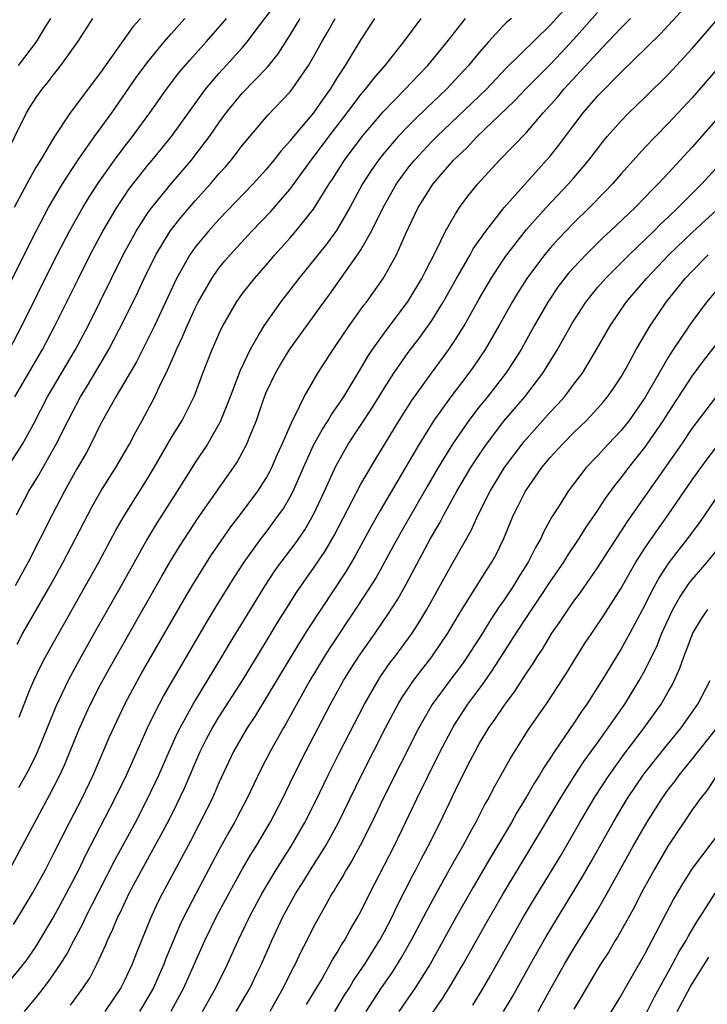
# Model space of a CAD drawing. Units: inches. Extents: x 2571000 to 2574000, y 1496329 to 1497000.
# Drawn here: x 2571780 to 2571838, y 1496814 to 1496897 of the extents above; entities that cross this region are included whole.
import ezdxf

# ---------------------------------------------------------------- set-up
doc = ezdxf.new("R2010")
doc.units = ezdxf.units.IN
doc.header["$MEASUREMENT"] = 0
doc.layers.add('LD25711494_2ft', color=196, linetype='Continuous')

msp = doc.modelspace()

# ---------------------------------------------------------------- linework, layer by layer
at = {"layer": 'LD25711494_2ft'}
for points, elevation in [([(2571779.288, 1496825), (2571780.601, 1496827.399), (2571781.438, 1496829), (2571782.689, 1496831.311), (2571783.55, 1496833), (2571784.007, 1496833.993), (2571785.171, 1496836.83), (2571785.787, 1496838.213), (2571786.155, 1496839), (2571787, 1496840.654), (2571787.822, 1496842.177), (2571790.575, 1496847), (2571792.169, 1496849.832), (2571792.904, 1496851.096), (2571793.665, 1496852.335), (2571795.246, 1496854.754), (2571798.222, 1496859), (2571798.531, 1496859.469), (2571799, 1496860.315), (2571799.359, 1496861), (2571799.584, 1496861.584), (2571800.169, 1496863), (2571800.769, 1496864.769), (2571801, 1496865.357), (2571801.781, 1496867), (2571802.225, 1496867.775), (2571803, 1496869.033), (2571805.859, 1496873), (2571806.346, 1496873.654), (2571808.725, 1496877), (2571809, 1496877.425), (2571809.906, 1496879), (2571810.877, 1496881), (2571812.002, 1496883), (2571813, 1496884.353), (2571813.523, 1496885), (2571815, 1496886.578), (2571815.413, 1496887), (2571819, 1496890.407), (2571819.603, 1496891), (2571821.248, 1496892.752), (2571825, 1496896.418), (2571827, 1496898.641)], 9516), ([(2571780.555, 1496813), (2571781.674, 1496814.326), (2571782.551, 1496815.449), (2571783.622, 1496817), (2571784.153, 1496817.847), (2571784.741, 1496819), (2571785.527, 1496820.474), (2571785.761, 1496821), (2571786.847, 1496823.152), (2571788.207, 1496825.793), (2571789.936, 1496829), (2571790.972, 1496831), (2571791.917, 1496833), (2571792.787, 1496835), (2571793.475, 1496836.525), (2571793.711, 1496837), (2571794.822, 1496839), (2571795.637, 1496840.363), (2571796.048, 1496841), (2571797.255, 1496843), (2571797.9, 1496844.099), (2571799.411, 1496846.589), (2571800.941, 1496849.059), (2571801.736, 1496850.263), (2571802.265, 1496851), (2571803.432, 1496852.568), (2571804.248, 1496853.752), (2571805, 1496855.045), (2571805.919, 1496857), (2571806.871, 1496859.128), (2571807.934, 1496861), (2571809.952, 1496864.048), (2571811, 1496865.764), (2571811.788, 1496867), (2571813, 1496868.731), (2571813.988, 1496870.012), (2571815, 1496871.435), (2571815.966, 1496873), (2571817.088, 1496875), (2571818.239, 1496877), (2571818.503, 1496877.497), (2571819.549, 1496879), (2571821.106, 1496881), (2571824.702, 1496885), (2571825, 1496885.351), (2571825.73, 1496886.27), (2571827, 1496887.977), (2571827.782, 1496889), (2571829, 1496890.41), (2571831, 1496892.452), (2571834.312, 1496895.688), (2571837, 1496898.608)], 9522), ([(2571779.761, 1496865), (2571782.084, 1496869), (2571783.141, 1496871), (2571785.119, 1496875), (2571786.128, 1496877), (2571787.196, 1496879), (2571788.377, 1496881), (2571789, 1496881.945), (2571789.426, 1496882.574), (2571789.756, 1496883), (2571791, 1496884.571), (2571791.363, 1496885), (2571792.985, 1496887), (2571795.859, 1496891), (2571797, 1496892.337), (2571797.615, 1496893), (2571799, 1496894.543), (2571799.387, 1496895), (2571800.52, 1496896.519), (2571801.805, 1496898.195)], 9502), ([(2571778.01, 1496871.99), (2571781.543, 1496879), (2571782.594, 1496881), (2571783.781, 1496883), (2571785.049, 1496884.951), (2571786.49, 1496887), (2571787.946, 1496889), (2571790.01, 1496891.99), (2571791, 1496893.326), (2571792.38, 1496895), (2571793, 1496895.724), (2571794.131, 1496897)], 9498), ([(2571778.757, 1496885), (2571780.736, 1496889), (2571781, 1496889.443), (2571781.62, 1496890.38), (2571782.055, 1496891), (2571782.482, 1496891.518), (2571783, 1496892.199), (2571783.649, 1496893), (2571785.073, 1496895), (2571786.34, 1496897)], 9494), ([(2571779, 1496815.166), (2571780.704, 1496817.296), (2571781.523, 1496818.477), (2571783, 1496820.925), (2571784.112, 1496823), (2571785.145, 1496825), (2571785.747, 1496826.253), (2571788.215, 1496831), (2571789.184, 1496833), (2571790.977, 1496837), (2571791.626, 1496838.374), (2571792.325, 1496839.675), (2571796.002, 1496845.999), (2571796.755, 1496847.245), (2571798.29, 1496849.71), (2571799.134, 1496851), (2571800.567, 1496853), (2571801, 1496853.555), (2571802.078, 1496855), (2571802.455, 1496855.545), (2571803, 1496856.473), (2571803.279, 1496857), (2571804.15, 1496859), (2571805, 1496860.892), (2571805.742, 1496862.257), (2571806.233, 1496863), (2571806.504, 1496863.496), (2571807, 1496864.166), (2571807.558, 1496865), (2571809, 1496867.382), (2571809.586, 1496868.414), (2571809.982, 1496869), (2571811, 1496870.414), (2571813, 1496873.074), (2571814.151, 1496875), (2571814.428, 1496875.572), (2571815.36, 1496877.36), (2571816.159, 1496879), (2571817, 1496880.474), (2571817.338, 1496881), (2571818.04, 1496881.96), (2571818.871, 1496883), (2571820.718, 1496885), (2571823, 1496887.358), (2571824.411, 1496889), (2571825.639, 1496890.361), (2571826.163, 1496891), (2571829, 1496894.084), (2571829.884, 1496895), (2571831, 1496896.196), (2571831.793, 1496897)], 9520), ([(2571779.122, 1496859), (2571780.39, 1496861), (2571781.322, 1496862.677), (2571782.521, 1496865), (2571784.885, 1496869), (2571785.94, 1496871), (2571788.917, 1496877), (2571790.006, 1496879), (2571791, 1496880.548), (2571791.32, 1496881), (2571792.959, 1496883), (2571794.671, 1496885), (2571795, 1496885.42), (2571796.196, 1496887), (2571797, 1496888.17), (2571797.604, 1496889), (2571799, 1496890.699), (2571801.119, 1496892.881), (2571802.009, 1496893.991), (2571803, 1496895.55), (2571803.874, 1496897)], 9504), ([(2571779.288, 1496869), (2571780.351, 1496871), (2571783, 1496876.357), (2571784.364, 1496879), (2571785.5, 1496881), (2571786.067, 1496881.933), (2571786.85, 1496883.149), (2571788.165, 1496885), (2571789, 1496886.108), (2571789.703, 1496887), (2571791.163, 1496889), (2571792.574, 1496891), (2571793.622, 1496892.378), (2571794.538, 1496893.462), (2571795.924, 1496895), (2571797.36, 1496896.64), (2571797.649, 1496897)], 9500), ([(2571779.624, 1496820.376), (2571780.403, 1496821.597), (2571781.243, 1496823), (2571782.338, 1496825), (2571783, 1496826.282), (2571784.363, 1496829), (2571785.418, 1496831), (2571786.382, 1496833), (2571787.764, 1496836.236), (2571788.391, 1496837.609), (2571789.057, 1496839), (2571789.727, 1496840.274), (2571790.44, 1496841.561), (2571794.085, 1496847.915), (2571794.734, 1496849), (2571795.598, 1496850.402), (2571796.382, 1496851.618), (2571797.188, 1496852.813), (2571798.009, 1496853.991), (2571798.8, 1496855), (2571800.298, 1496857), (2571801, 1496858.11), (2571801.316, 1496858.685), (2571801.466, 1496859), (2571801.928, 1496860.072), (2571802.353, 1496861), (2571803.212, 1496863), (2571803.476, 1496863.476), (2571804.202, 1496865), (2571805.37, 1496867), (2571806.651, 1496869), (2571808.01, 1496871), (2571809.259, 1496872.741), (2571809.465, 1496873), (2571810.878, 1496875), (2571811, 1496875.197), (2571812.006, 1496877), (2571812.808, 1496878.808), (2571813.848, 1496881), (2571815, 1496882.837), (2571815.114, 1496883), (2571816.838, 1496885), (2571817.948, 1496886.052), (2571818.834, 1496887), (2571821.987, 1496890.013), (2571822.955, 1496891.045), (2571825, 1496893.105), (2571825.924, 1496894.076), (2571827, 1496895.244), (2571829, 1496897.502)], 9518), ([(2571790.374, 1496897), (2571789.73, 1496896.27), (2571787, 1496892.431), (2571784.427, 1496889), (2571783.108, 1496887), (2571781.926, 1496885), (2571781.565, 1496884.435), (2571780.771, 1496883), (2571779.701, 1496881)], 9496), ([(2571810.15, 1496897), (2571809, 1496895.219), (2571807.675, 1496893), (2571807, 1496891.985), (2571806.392, 1496891), (2571805.8, 1496890.2), (2571805, 1496889.021), (2571803.308, 1496887), (2571803, 1496886.604), (2571802.23, 1496885.77), (2571801.644, 1496885), (2571801, 1496884.224), (2571799.898, 1496883), (2571797, 1496879.978), (2571796.116, 1496879), (2571795, 1496877.64), (2571794.726, 1496877.274), (2571794.549, 1496877), (2571793.419, 1496875), (2571791.545, 1496871), (2571790.043, 1496867.957), (2571788.293, 1496865), (2571787.377, 1496863.377), (2571787, 1496862.673), (2571786.177, 1496861), (2571785.766, 1496860.234), (2571785, 1496858.907), (2571783.945, 1496857), (2571782.892, 1496855), (2571780.888, 1496851), (2571779.787, 1496849)], 9508), ([(2571779.886, 1496855), (2571780.945, 1496857), (2571781.717, 1496858.283), (2571783.255, 1496861), (2571784.245, 1496863), (2571785.303, 1496865), (2571785.955, 1496866.045), (2571787.705, 1496869), (2571789, 1496871.491), (2571790.148, 1496873.852), (2571790.684, 1496875), (2571791.676, 1496877), (2571792.889, 1496879), (2571793.809, 1496880.191), (2571795, 1496881.569), (2571796.293, 1496883), (2571797, 1496883.839), (2571797.552, 1496884.448), (2571798.022, 1496885), (2571799, 1496886.28), (2571801.151, 1496888.849), (2571803, 1496890.752), (2571803.199, 1496891), (2571804.576, 1496893), (2571805, 1496893.739), (2571805.688, 1496895), (2571806.176, 1496895.824), (2571806.826, 1496897)], 9506), ([(2571779.937, 1496844.063), (2571780.429, 1496845), (2571782.726, 1496849), (2571783.843, 1496851), (2571784.886, 1496853), (2571785.906, 1496855), (2571786.288, 1496855.712), (2571787.01, 1496857), (2571788.289, 1496859), (2571789, 1496860.218), (2571789.444, 1496861), (2571789.965, 1496862.035), (2571790.504, 1496863), (2571791.579, 1496865), (2571792.068, 1496866.068), (2571792.537, 1496867), (2571793.3, 1496868.7), (2571793.409, 1496869), (2571793.925, 1496870.075), (2571794.312, 1496871), (2571795, 1496872.493), (2571795.253, 1496873), (2571796.394, 1496875), (2571797, 1496875.864), (2571797.508, 1496876.492), (2571797.944, 1496877), (2571799.786, 1496879), (2571801.36, 1496880.64), (2571803, 1496882.529), (2571804.799, 1496885), (2571806.595, 1496887.405), (2571807.833, 1496889), (2571809, 1496890.548), (2571809.392, 1496891), (2571810.084, 1496891.916), (2571811.053, 1496893), (2571811.26, 1496893.26), (2571812.623, 1496895), (2571814.086, 1496897)], 9510), ([(2571780.057, 1496893), (2571781.581, 1496895), (2571782.417, 1496896.417), (2571782.783, 1496897)], 9492), ([(2571821.721, 1496897), (2571821.33, 1496896.67), (2571821, 1496896.329), (2571819.784, 1496895), (2571819, 1496894.113), (2571818.098, 1496893), (2571817, 1496891.816), (2571816.224, 1496891), (2571814.565, 1496889.435), (2571813.551, 1496888.449), (2571813, 1496887.887), (2571812.159, 1496887), (2571811, 1496885.657), (2571810.48, 1496885), (2571809.873, 1496884.127), (2571809.149, 1496883), (2571808.068, 1496881), (2571806.931, 1496879.068), (2571806.088, 1496877.912), (2571803.751, 1496875), (2571803, 1496874.01), (2571802.201, 1496873), (2571800.783, 1496871), (2571800.521, 1496870.521), (2571799.631, 1496869), (2571798.784, 1496867.216), (2571797.949, 1496865), (2571797.113, 1496862.887), (2571796.034, 1496861), (2571795, 1496859.427), (2571793.478, 1496857), (2571791.735, 1496854.264), (2571790.969, 1496853), (2571790.247, 1496851.752), (2571788.728, 1496849), (2571786.441, 1496845), (2571785.216, 1496842.784), (2571784.26, 1496841), (2571783.21, 1496838.791), (2571782.06, 1496835.94), (2571781.659, 1496835), (2571781.455, 1496834.545), (2571780.784, 1496833.216), (2571780.072, 1496831.928)], 9514), ([(2571780.108, 1496837.892), (2571781, 1496840.155), (2571781.36, 1496841), (2571781.884, 1496842.116), (2571782.352, 1496843), (2571783.456, 1496845), (2571786.858, 1496851), (2571788.292, 1496853.708), (2571789.046, 1496855), (2571791, 1496858.111), (2571791.538, 1496859), (2571793, 1496861.551), (2571793.882, 1496863), (2571794.932, 1496865.068), (2571795.646, 1496867), (2571796.417, 1496869), (2571797.213, 1496870.787), (2571797.323, 1496871), (2571798.478, 1496873), (2571799, 1496873.728), (2571800.012, 1496875), (2571801, 1496876.125), (2571801.739, 1496877), (2571803, 1496878.412), (2571803.5, 1496879), (2571805, 1496880.87), (2571806.328, 1496883), (2571806.599, 1496883.401), (2571807.619, 1496885), (2571809.106, 1496887), (2571810.896, 1496889.104), (2571812.754, 1496891), (2571813.841, 1496892.159), (2571814.67, 1496893), (2571816.294, 1496895), (2571817.844, 1496897)], 9512), ([(2571784.446, 1496813.554), (2571785.527, 1496815), (2571786.106, 1496815.894), (2571786.683, 1496817), (2571787.411, 1496818.589), (2571787.571, 1496819), (2571788.037, 1496819.963), (2571788.456, 1496821), (2571788.641, 1496821.359), (2571789.427, 1496823), (2571790.494, 1496825), (2571792.095, 1496827.905), (2571792.783, 1496829.217), (2571793.456, 1496830.545), (2571794.093, 1496831.907), (2571795.409, 1496835), (2571795.941, 1496836.059), (2571796.448, 1496837), (2571797, 1496837.901), (2571798.999, 1496841), (2571801, 1496844.295), (2571802.01, 1496845.99), (2571802.643, 1496847), (2571803.561, 1496848.439), (2571804.376, 1496849.624), (2571805, 1496850.496), (2571806.005, 1496851.995), (2571806.746, 1496853.254), (2571809, 1496857.6), (2571810.252, 1496859.748), (2571812.247, 1496863), (2571813.312, 1496864.688), (2571814.963, 1496867), (2571816.442, 1496869), (2571817, 1496869.837), (2571817.719, 1496871), (2571818.191, 1496871.809), (2571819, 1496873.264), (2571820.014, 1496875), (2571821, 1496876.527), (2571821.324, 1496877), (2571823, 1496879.149), (2571824.657, 1496881), (2571826.552, 1496883), (2571827, 1496883.514), (2571828.272, 1496885), (2571829, 1496885.977), (2571829.449, 1496886.551), (2571829.824, 1496887), (2571831, 1496888.343), (2571831.644, 1496889), (2571833, 1496890.31), (2571835, 1496892.292), (2571837, 1496894.441), (2571839, 1496896.771)], 9524), ([(2571839.368, 1496893), (2571837, 1496890.273), (2571835, 1496888.122), (2571833.89, 1496887), (2571833, 1496886.063), (2571831, 1496883.85), (2571830.273, 1496883), (2571829.654, 1496882.346), (2571828.328, 1496881), (2571827, 1496879.703), (2571825.677, 1496878.323), (2571825, 1496877.568), (2571824.52, 1496877), (2571823.017, 1496875), (2571822.239, 1496873.761), (2571821.785, 1496873), (2571820.665, 1496871), (2571819.507, 1496869), (2571818.495, 1496867.505), (2571818.131, 1496867), (2571816.593, 1496865), (2571815.179, 1496863), (2571813.925, 1496861), (2571810.624, 1496855.376), (2571809.907, 1496854.093), (2571808.5, 1496851.5), (2571807.752, 1496850.249), (2571804.57, 1496845.43), (2571803.8, 1496844.2), (2571800.043, 1496837.958), (2571799.396, 1496837), (2571798.231, 1496835), (2571797, 1496832.352), (2571796.417, 1496831), (2571795.952, 1496830.048), (2571794.594, 1496827.406), (2571792.225, 1496823), (2571791.815, 1496822.185), (2571791.175, 1496820.824), (2571790.024, 1496817.976), (2571789.658, 1496817), (2571789, 1496815.564), (2571788.715, 1496815), (2571787.364, 1496813)], 9526), ([(2571839, 1496888.399), (2571837, 1496886.11), (2571835, 1496883.944), (2571834.116, 1496883), (2571833.551, 1496882.449), (2571833, 1496881.854), (2571832.174, 1496881), (2571830.082, 1496879), (2571829.514, 1496878.486), (2571828.005, 1496877), (2571827, 1496875.934), (2571826.56, 1496875.44), (2571825.686, 1496874.314), (2571824.788, 1496873), (2571823.646, 1496871), (2571822.538, 1496869), (2571821.949, 1496868.051), (2571821.247, 1496867), (2571819.689, 1496865), (2571819, 1496864.153), (2571818.112, 1496863), (2571816.744, 1496861), (2571815.527, 1496859), (2571814.595, 1496857.405), (2571812.414, 1496853.586), (2571811.711, 1496852.29), (2571810.278, 1496849.722), (2571808.725, 1496847.275), (2571806.321, 1496843.679), (2571805.892, 1496843), (2571804.694, 1496841), (2571802.667, 1496837.333), (2571802.461, 1496837), (2571801.328, 1496835), (2571800.535, 1496833.465), (2571799.36, 1496831), (2571798.553, 1496829.447), (2571798.319, 1496829), (2571797.837, 1496828.163), (2571797, 1496826.642), (2571795.041, 1496822.959), (2571794.03, 1496821), (2571793.697, 1496820.302), (2571792.514, 1496817.485), (2571792.339, 1496817), (2571791.458, 1496815), (2571791, 1496814.19), (2571790.273, 1496813)], 9528), ([(2571792.956, 1496813.044), (2571793.673, 1496814.327), (2571794.025, 1496815), (2571795.82, 1496819), (2571796.853, 1496821.147), (2571798.253, 1496823.747), (2571799, 1496825.058), (2571799.708, 1496826.293), (2571800.16, 1496827), (2571801.339, 1496829), (2571802.367, 1496831), (2571803.341, 1496833), (2571804.353, 1496835), (2571806.439, 1496839), (2571807.535, 1496841), (2571808.092, 1496841.908), (2571808.792, 1496843), (2571810.202, 1496845), (2571811.336, 1496846.665), (2571812.113, 1496847.887), (2571812.839, 1496849.16), (2571814.893, 1496853), (2571815.669, 1496854.331), (2571816.01, 1496855), (2571817.12, 1496857), (2571818.306, 1496859), (2571819, 1496860.082), (2571819.619, 1496861), (2571821.082, 1496862.918), (2571822.849, 1496865), (2571824.388, 1496867), (2571825.628, 1496869), (2571826.833, 1496871.167), (2571828.008, 1496873), (2571829, 1496874.223), (2571829.666, 1496875), (2571831.663, 1496877), (2571833.754, 1496879), (2571834.366, 1496879.634), (2571835, 1496880.214), (2571835.823, 1496881), (2571837.813, 1496883), (2571839.638, 1496885)], 9530), ([(2571795.618, 1496813), (2571796.752, 1496815), (2571797.733, 1496817), (2571798.131, 1496817.869), (2571798.622, 1496819), (2571799.572, 1496821), (2571800.645, 1496823), (2571801.843, 1496825), (2571803.113, 1496827), (2571804.266, 1496829), (2571805.18, 1496830.82), (2571806.226, 1496833), (2571807.152, 1496834.848), (2571809.291, 1496839), (2571810.448, 1496841), (2571810.664, 1496841.336), (2571811.487, 1496842.513), (2571811.859, 1496843), (2571813.321, 1496845), (2571813.981, 1496846.019), (2571814.56, 1496847), (2571816.142, 1496849.858), (2571816.806, 1496851), (2571818.319, 1496853.681), (2571818.911, 1496855), (2571819.934, 1496857), (2571821.152, 1496859), (2571822.792, 1496861.208), (2571825, 1496863.706), (2571825.636, 1496864.364), (2571826.199, 1496865), (2571826.559, 1496865.441), (2571827, 1496866.052), (2571827.724, 1496867), (2571828.927, 1496869), (2571830.071, 1496871), (2571831.434, 1496873), (2571833.131, 1496875), (2571835.037, 1496877), (2571837, 1496878.895), (2571838.094, 1496879.906), (2571839.316, 1496881)], 9532), ([(2571798.463, 1496813), (2571799, 1496813.912), (2571799.629, 1496815), (2571800.213, 1496816.213), (2571800.59, 1496817), (2571801.465, 1496819), (2571802.404, 1496821), (2571803.494, 1496823), (2571804.083, 1496823.918), (2571804.739, 1496825), (2571806.009, 1496827), (2571807.077, 1496828.923), (2571809.049, 1496833), (2571811.09, 1496837), (2571811.745, 1496838.255), (2571812.154, 1496839), (2571812.469, 1496839.531), (2571813.454, 1496841), (2571814.116, 1496841.884), (2571814.997, 1496843), (2571816.352, 1496845), (2571817.322, 1496846.678), (2571818.465, 1496848.465), (2571819.647, 1496850.354), (2571820.076, 1496851), (2571820.4, 1496851.6), (2571821.08, 1496853), (2571821.904, 1496855), (2571822.278, 1496855.722), (2571822.902, 1496857), (2571824.305, 1496859), (2571825, 1496859.851), (2571826.043, 1496861), (2571827, 1496861.974), (2571828.063, 1496863), (2571829, 1496863.994), (2571829.47, 1496864.53), (2571829.854, 1496865), (2571830.329, 1496865.671), (2571831, 1496866.693), (2571831.412, 1496867.412), (2571832.268, 1496869), (2571833.437, 1496871), (2571834.791, 1496873), (2571836.408, 1496875), (2571837, 1496875.627), (2571838.36, 1496877)], 9534), ([(2571839, 1496873.935), (2571838.219, 1496873), (2571837, 1496871.369), (2571836.742, 1496871), (2571835.402, 1496869), (2571835, 1496868.374), (2571833, 1496864.901), (2571831.671, 1496863), (2571831, 1496862.155), (2571829.899, 1496861), (2571829, 1496859.997), (2571828.055, 1496859), (2571826.511, 1496857), (2571825.692, 1496855.692), (2571825.146, 1496854.854), (2571824.443, 1496853.557), (2571824.204, 1496853), (2571823.749, 1496852.251), (2571823.14, 1496851), (2571822.306, 1496849.694), (2571821.892, 1496849), (2571821, 1496847.658), (2571820.724, 1496847.276), (2571819.919, 1496846.082), (2571819.268, 1496845), (2571817.989, 1496843), (2571817.583, 1496842.417), (2571816.516, 1496841), (2571815.036, 1496838.964), (2571813.911, 1496837), (2571810.913, 1496831.087), (2571809.923, 1496829), (2571808.945, 1496827.055), (2571808.243, 1496825.757), (2571807.765, 1496825), (2571807.499, 1496824.501), (2571807, 1496823.689), (2571806.749, 1496823.251), (2571806.582, 1496823), (2571806.029, 1496822.029), (2571805, 1496820.153), (2571804.425, 1496819), (2571803.937, 1496818.063), (2571803.441, 1496817), (2571803.283, 1496816.717), (2571802.436, 1496815), (2571801.296, 1496813)], 9536), ([(2571804.409, 1496813.591), (2571805.634, 1496815.634), (2571806.413, 1496817), (2571806.612, 1496817.387), (2571807, 1496818.006), (2571807.36, 1496818.64), (2571807.606, 1496819), (2571808.094, 1496819.906), (2571808.75, 1496821), (2571809, 1496821.465), (2571809.758, 1496823), (2571811, 1496825.397), (2571811.802, 1496827), (2571813.723, 1496831), (2571815.703, 1496835), (2571816.844, 1496837.155), (2571818.042, 1496839), (2571819.304, 1496840.696), (2571820.133, 1496841.867), (2571822.132, 1496845), (2571823, 1496846.33), (2571824.079, 1496847.921), (2571825, 1496849.338), (2571826.145, 1496851), (2571826.463, 1496851.537), (2571827.459, 1496853), (2571828.038, 1496853.962), (2571829, 1496855.342), (2571829.645, 1496856.355), (2571830.488, 1496857.512), (2571831, 1496858.134), (2571831.637, 1496859), (2571833, 1496860.709), (2571833.209, 1496861), (2571834.58, 1496863), (2571835, 1496863.67), (2571837, 1496866.739), (2571837.968, 1496868.032), (2571841, 1496871.922)], 9538), ([(2571806.802, 1496813), (2571807.623, 1496814.377), (2571808.025, 1496815), (2571808.383, 1496815.617), (2571809.344, 1496817), (2571809.967, 1496818.033), (2571810.579, 1496819), (2571811, 1496819.772), (2571811.632, 1496821), (2571812.067, 1496821.933), (2571813.421, 1496824.579), (2571813.651, 1496825), (2571814.097, 1496825.902), (2571814.689, 1496827), (2571815.701, 1496829), (2571817, 1496831.72), (2571817.624, 1496833), (2571818.266, 1496834.266), (2571818.645, 1496835), (2571819, 1496835.637), (2571819.825, 1496837), (2571820.313, 1496837.687), (2571821.183, 1496839), (2571821.971, 1496840.028), (2571823, 1496841.609), (2571823.563, 1496842.437), (2571823.898, 1496843), (2571824.342, 1496843.658), (2571825.147, 1496845), (2571825.914, 1496846.086), (2571826.514, 1496847), (2571827, 1496847.696), (2571827.554, 1496848.446), (2571828.386, 1496849.614), (2571829, 1496850.518), (2571831.541, 1496854.459), (2571836.116, 1496861), (2571837, 1496862.302), (2571839, 1496864.937)], 9540), ([(2571809.443, 1496813), (2571810.744, 1496815), (2571811.672, 1496816.328), (2571812.441, 1496817.559), (2571813.256, 1496819), (2571814.538, 1496821.462), (2571815.239, 1496822.761), (2571816.662, 1496825.338), (2571817.617, 1496827), (2571818.389, 1496828.389), (2571818.72, 1496829), (2571819.486, 1496830.514), (2571819.774, 1496831), (2571820.18, 1496831.82), (2571821.612, 1496834.388), (2571823.155, 1496836.845), (2571824.796, 1496839.204), (2571825.596, 1496840.404), (2571826.376, 1496841.625), (2571827.214, 1496843), (2571827.913, 1496844.087), (2571828.511, 1496845), (2571829.519, 1496846.481), (2571831, 1496848.811), (2571831.787, 1496850.213), (2571832.251, 1496851), (2571833, 1496852.179), (2571833.552, 1496853), (2571834.962, 1496855), (2571837, 1496857.967), (2571838.274, 1496859.726), (2571839, 1496860.663)], 9542), ([(2571839.433, 1496857), (2571837.626, 1496854.374), (2571837, 1496853.557), (2571836.595, 1496853), (2571835.893, 1496852.107), (2571835.035, 1496850.965), (2571834.243, 1496849.757), (2571833.533, 1496848.467), (2571833, 1496847.374), (2571831.733, 1496845), (2571831, 1496843.669), (2571829.357, 1496841), (2571828.086, 1496839), (2571827.634, 1496838.366), (2571827, 1496837.391), (2571825.373, 1496835), (2571825, 1496834.423), (2571824.423, 1496833.577), (2571824.098, 1496833), (2571823.664, 1496832.337), (2571823, 1496831.16), (2571822.175, 1496829.825), (2571821.722, 1496829), (2571819.96, 1496826.04), (2571818.485, 1496823.515), (2571817.039, 1496820.961), (2571815.621, 1496818.379), (2571814.842, 1496817), (2571813.577, 1496815), (2571812.203, 1496813)], 9544), ([(2571815, 1496812.809), (2571815.89, 1496814.11), (2571816.46, 1496815), (2571817.646, 1496817), (2571819.573, 1496820.427), (2571821.047, 1496823), (2571823.457, 1496827), (2571825.836, 1496831), (2571827.064, 1496832.936), (2571827.854, 1496834.147), (2571828.476, 1496835), (2571828.683, 1496835.317), (2571829, 1496835.734), (2571829.909, 1496837), (2571831.296, 1496839), (2571832.533, 1496841), (2571833, 1496841.838), (2571834.032, 1496843.968), (2571834.442, 1496845), (2571835, 1496846.221), (2571835.375, 1496847), (2571835.957, 1496848.043), (2571836.758, 1496849.242), (2571837, 1496849.555), (2571838.259, 1496851), (2571839, 1496851.905)], 9546), ([(2571818.451, 1496813.549), (2571819.212, 1496814.788), (2571819.949, 1496816.051), (2571821.607, 1496819), (2571822.751, 1496821), (2571823.587, 1496822.412), (2571825.858, 1496826.142), (2571827.5, 1496829), (2571828.803, 1496831.197), (2571829.979, 1496833), (2571831.24, 1496834.76), (2571832.939, 1496837), (2571834.378, 1496839), (2571834.617, 1496839.383), (2571835, 1496840.097), (2571835.329, 1496840.671), (2571835.96, 1496842.04), (2571836.286, 1496843), (2571836.499, 1496843.501), (2571837.057, 1496845), (2571837.786, 1496846.214), (2571838.326, 1496847)], 9548), ([(2571821.064, 1496813), (2571821.781, 1496814.219), (2571823.326, 1496817), (2571824.659, 1496819.341), (2571827.689, 1496824.311), (2571828.415, 1496825.585), (2571830.314, 1496829), (2571831.509, 1496831), (2571832.924, 1496833.076), (2571834.693, 1496835.307), (2571836.073, 1496837), (2571837.485, 1496839), (2571838.521, 1496841)], 9550), ([(2571823.98, 1496813), (2571825.074, 1496815), (2571826.203, 1496817), (2571827, 1496818.346), (2571828.026, 1496819.974), (2571829, 1496821.568), (2571829.824, 1496823), (2571832.017, 1496827), (2571833.156, 1496829), (2571834.426, 1496831), (2571835, 1496831.796), (2571835.529, 1496832.471), (2571835.904, 1496833), (2571837, 1496834.351), (2571839.049, 1496836.951)], 9552), ([(2571839.074, 1496833), (2571838.268, 1496831.733), (2571837.672, 1496831), (2571837.407, 1496830.593), (2571837, 1496830.061), (2571834.957, 1496827), (2571833.788, 1496825), (2571833.507, 1496824.493), (2571832.693, 1496823), (2571832.13, 1496821.87), (2571830.697, 1496819.303), (2571830.502, 1496819), (2571829.946, 1496818.053), (2571829.256, 1496817), (2571829, 1496816.584), (2571827.679, 1496814.321), (2571827, 1496813.199)], 9554), ([(2571839.538, 1496828.463), (2571837, 1496825.093), (2571836.185, 1496823.815), (2571835.442, 1496822.558), (2571833, 1496817.891), (2571831.214, 1496814.786), (2571831, 1496814.39), (2571829, 1496811.157)], 9556), ([(2571833, 1496812.621), (2571833.8, 1496814.2), (2571835.351, 1496817), (2571835.91, 1496818.09), (2571836.48, 1496819), (2571836.654, 1496819.346), (2571837.402, 1496820.598), (2571837.679, 1496821), (2571838.955, 1496823)], 9558), ([(2571835.736, 1496813), (2571836.87, 1496815.13), (2571837, 1496815.347), (2571838.411, 1496817.589)], 9560)]:
    msp.add_lwpolyline(points, dxfattribs=dict(at, elevation=elevation))

doc.saveas('drawing.dxf')
